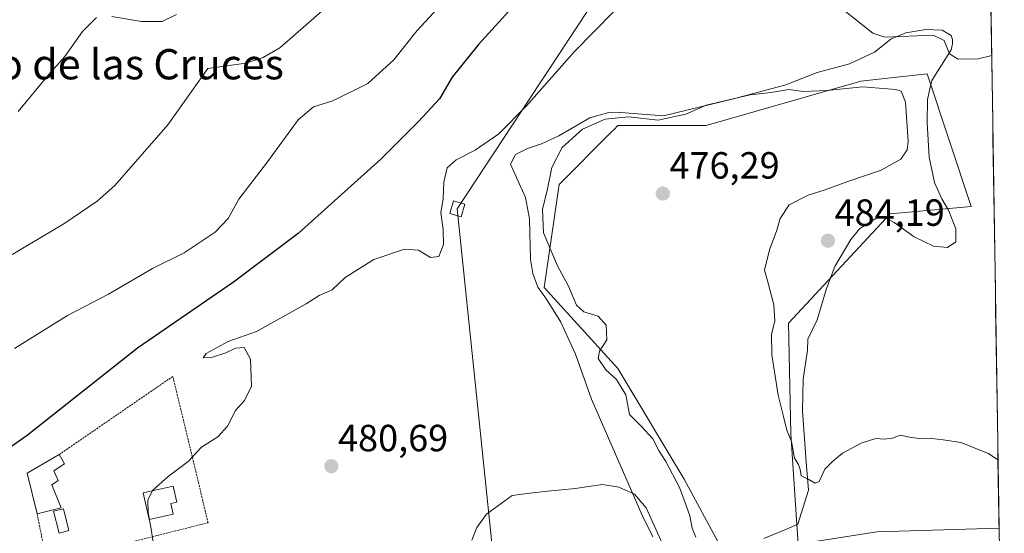
# Model space of a CAD drawing. Units: metres. Extents: x 604335 to 607807, y 4708395 to 4710761.
# Drawn here: x 607541 to 607802, y 4708888 to 4709023 of the extents above; entities that cross this region are included whole.
import ezdxf
from ezdxf.enums import TextEntityAlignment as Align

# ---------------------------------------------------------------- set-up
doc = ezdxf.new("R2010")
doc.units = ezdxf.units.M
doc.header["$MEASUREMENT"] = 0
doc.linetypes.add('TRAZOS', pattern=[0.75, 0.5, -0.25])
for name, color, linetype, lineweight in [('Alambrada', 19, 'TRAZOS', 0), ('Carátula', 7, 'Continuous', 5), ('Cultivos herbáceos CxS', 92, 'Continuous', 0), ('Curva de nivel maestra', 36, 'Continuous', 30), ('Curva de nivel normal', 36, 'Continuous', 0), ('Depósito de residuos', 6, 'Continuous', 0), ('Depósito de residuos Cxs', 6, 'Continuous', 0), ('Edificación', 1, 'Continuous', 13), ('Edificación Cxs', 1, 'Continuous', 13), ('Edificación ligera', 1, 'Continuous', 0), ('Edificación ligera Cxs', 1, 'Continuous', 0), ('Matorral CxS', 135, 'Continuous', 0), ('Municipio CxS', 142, 'Continuous', 0), ('Punto de cota en terreno', 7, 'Continuous', 0), ('Rótulo de punto de cota en terreno', 19, 'Continuous', 0), ('Tendido', 6, 'Continuous', 0), ('Texto cartográfico', 19, 'Continuous', 0), ('Torre de tendido Cxs', 19, 'Continuous', 0)]:
    doc.layers.add(name, color=color, linetype=linetype, lineweight=lineweight)
doc.styles.add('Arial', font='txt', dxfattribs={"height": 0.2})

# ---------------------------------------------------------------- blocks, each defined once
blk = doc.blocks.new('*U155')
at = {"layer": 'Cultivos herbáceos CxS', "color": 92, "linetype": 'Continuous', "lineweight": 0}
blk.add_polyline3d([(607794.59, 4709255.93, 432.2), (607800.27, 4708888.96, 475.41), (607767.91, 4708887.99, 478.08), (607747.13, 4708884.74, 478.42), (607746.43, 4708895.25, 478.33), (607745.19, 4708913.96, 479.99), (607744.54, 4708943.18, 481.37), (607771.5, 4708972.13, 481.83), (607792.92, 4708974.07, 481.44), (607781.24, 4709009.15, 480.39), (607770.82, 4709007.99, 480.26), (607763.71, 4709007.2, 478.39), (607722.81, 4708995.51, 476.37), (607699.44, 4708995.51, 477.55), (607698.4, 4708994.47, 477.41), (607697.6, 4708993.67, 477.33), (607683.86, 4708979.92, 477.32), (607679.96, 4708952.64, 481.28), (607699.44, 4708931.2, 477.76), (607716.96, 4708901.97, 476.54), (607730.6, 4708876.64, 477.75)], dxfattribs=at)
blk = doc.blocks.new('*U198')
at = {"layer": 'Curva de nivel normal', "color": 36, "linetype": 'Continuous', "lineweight": 0}
blk.add_polyline3d([(607627.68, 4709031.62, 465), (607617.6, 4709022.64, 465), (607609.95, 4709016, 465), (607605.62, 4709013.44, 465), (607600.97, 4709012, 465), (607590.96, 4709010.58, 465), (607580.36, 4708995.66, 465), (607566.32, 4708979.62, 465), (607561.69, 4708975.46, 465), (607552.8, 4708969.44, 465), (607534.96, 4708958.89, 465)], dxfattribs=at)
blk = doc.blocks.new('5PATER')
at = {"layer": 'Carátula', "linetype": 'Continuous', "lineweight": 5}
h = blk.add_hatch(color=250, dxfattribs=at)
edge = h.paths.add_edge_path()
edge.add_ellipse((0, 0.01), major_axis=(-1.33, -1.34), ratio=0.999422, start_angle=0, end_angle=360)

msp = doc.modelspace()

# ---------------------------------------------------------------- linework, layer by layer
at = {"layer": 'Alambrada', "color": 19, "linetype": 'TRAZOS', "lineweight": 0}
msp.add_polyline3d([(607545.76, 4708892.79, 479.08), (607548.17, 4708880.89, 479.29), (607552.28, 4708881.86, 479.46), (607553.16, 4708881.79, 479.47), (607555.84, 4708881.56, 479.49), (607591, 4708890.41, 480.15), (607581.69, 4708929.11, 479.52), (607551.62, 4708908.46, 478.5)], dxfattribs=at)
at = {"layer": 'Cultivos herbáceos CxS', "color": 92, "linetype": 'Continuous', "lineweight": 0}
for points in [[(607794.59, 4709255.93, 432.2), (607800.27, 4708888.96, 475.41)], [(607800.27, 4708888.96, 475.41), (607767.91, 4708887.99, 478.08), (607747.13, 4708884.74, 478.42), (607746.43, 4708895.25, 478.33), (607745.19, 4708913.96, 479.99), (607744.54, 4708943.18, 481.37), (607771.5, 4708972.13, 481.83), (607792.92, 4708974.07, 481.44), (607781.24, 4709009.15, 480.39), (607770.82, 4709007.99, 480.26), (607763.71, 4709007.2, 478.39), (607722.81, 4708995.51, 476.37), (607699.44, 4708995.51, 477.55), (607698.4, 4708994.47, 477.41), (607697.6, 4708993.67, 477.33), (607683.86, 4708979.92, 477.32), (607679.96, 4708952.64, 481.28), (607699.44, 4708931.2, 477.76), (607716.96, 4708901.97, 476.54), (607730.6, 4708876.64, 477.75)]]:
    msp.add_polyline3d(points, dxfattribs=at)
at = {"layer": 'Curva de nivel maestra', "color": 36, "linetype": 'Continuous', "lineweight": 30}
msp.add_polyline3d([(607683.16, 4709039.69, 475), (607662.54, 4709016.91, 475), (607655.62, 4709008.25, 475), (607652.2, 4709002.58, 475), (607646.68, 4708996.58, 475), (607636.71, 4708986.58, 475), (607614.8, 4708966.9, 475), (607597.7, 4708954.08, 475), (607572.29, 4708936.57, 475), (607543.16, 4708913.52, 475), (607526.52, 4708901.91, 475)], dxfattribs=at)
at = {"layer": 'Curva de nivel normal', "color": 36, "linetype": 'Continuous', "lineweight": 0}
for points in [[(607653.88, 4709028.92, 470), (607646.33, 4709020.65, 470), (607640.18, 4709012.9, 470), (607633.25, 4709006.6, 470), (607624.02, 4709002.05, 470), (607618.89, 4709000.46, 470), (607614.86, 4708996.98, 470), (607606.45, 4708985.52, 470), (607599.18, 4708976.04, 470), (607596.36, 4708970.92, 470), (607592.85, 4708967.26, 470), (607584.67, 4708961.84, 470), (607576.32, 4708957.62, 470), (607564.68, 4708950.86, 470), (607553.8, 4708945.2, 470), (607539.78, 4708936.5, 470)], [(607798.33, 4709014, 480), (607794.76, 4709013.14, 480), (607789.45, 4709013.07, 480), (607787.17, 4709014.47, 480), (607785.73, 4709017.94, 480), (607782.83, 4709019.37, 480), (607770.01, 4709018.82, 480), (607766.84, 4709019.92, 480), (607754.56, 4709029.78, 480)], [(607582.66, 4709024.85, 460), (607578.85, 4709023, 460), (607573.4, 4709023.02, 460), (607565.51, 4709024.36, 460)], [(607698.26, 4709025.56, 480), (607687.92, 4709015.07, 480), (607675.21, 4709000.66, 480), (607667.9, 4708993.26, 480), (607661.64, 4708988.95, 480), (607656.66, 4708986.4, 480), (607654.29, 4708984.25, 480), (607653.4, 4708980.49, 480), (607653.23, 4708976.19, 480), (607652.56, 4708972.36, 480), (607653.21, 4708968.01, 480), (607653.25, 4708964.01, 480), (607652.01, 4708960.86, 480), (607649.84, 4708960.61, 480), (607646.68, 4708962.53, 480), (607642.95, 4708962.76, 480), (607634.9, 4708960.07, 480), (607627.23, 4708955.24, 480), (607623.79, 4708952.02, 480), (607620.4, 4708950.56, 480), (607616.91, 4708948.31, 480), (607603.79, 4708940.98, 480), (607596.33, 4708938.38, 480), (607590.52, 4708935.17, 480), (607589.74, 4708933.99, 480), (607591.87, 4708934.13, 480), (607595.67, 4708935.33, 480), (607598.22, 4708936.61, 480), (607600.58, 4708936.74, 480), (607602.24, 4708933.71, 480), (607602.47, 4708926.5, 480), (607600.67, 4708922.72, 480), (607598.22, 4708920.08, 480), (607596.12, 4708915.99, 480), (607593.57, 4708913.12, 480), (607589.29, 4708910.36, 480), (607585.71, 4708906.6, 480), (607580.42, 4708902.6, 480), (607576.3, 4708898.93, 480), (607575.08, 4708896.4, 480), (607575.16, 4708893.15, 480), (607575.94, 4708888.74, 480), (607576.46, 4708885.27, 480)], [(607561.52, 4709024.05, 460), (607557.8, 4709020.38, 460), (607553.1, 4709013.7, 460), (607548.82, 4709008.86, 460), (607540.78, 4708999.23, 460)], [(607720.02, 4708886.6, 480), (607719.06, 4708888.93, 480), (607718.49, 4708892.27, 480), (607717.45, 4708894.98, 480), (607715.75, 4708899.7, 480), (607712.1, 4708906.6, 480), (607710.33, 4708909.34, 480), (607708.7, 4708912.58, 480), (607705.62, 4708915.96, 480), (607702.5, 4708919, 480), (607701.53, 4708924.21, 480), (607699.06, 4708928.26, 480), (607696.26, 4708930.88, 480), (607694.25, 4708933.87, 480), (607694.54, 4708935.77, 480), (607696.48, 4708938.81, 480), (607696.34, 4708942.67, 480), (607694.19, 4708945.01, 480), (607690.41, 4708946.23, 480), (607688.48, 4708947.96, 480), (607686.35, 4708953.02, 480), (607683.44, 4708958.33, 480), (607681.73, 4708962.52, 480), (607679.77, 4708967.08, 480), (607679.47, 4708973.26, 480), (607680.77, 4708978.75, 480), (607681.96, 4708984.41, 480), (607684.7, 4708989.64, 480), (607690.1, 4708994.56, 480), (607696.05, 4708997.2, 480), (607702.23, 4708997.78, 480), (607710.05, 4708996.87, 480), (607717.43, 4708998.48, 480), (607722.76, 4709000.9, 480), (607734.42, 4709003.56, 480), (607739.9, 4709004.22, 480), (607744.66, 4709005, 480), (607748.56, 4709004.49, 480), (607754.74, 4709004.78, 480), (607764.16, 4709005.73, 480), (607772.95, 4709005.04, 480), (607774.37, 4709004.58, 480), (607775.51, 4709001.67, 480), (607776.27, 4708991.33, 480), (607775.95, 4708989.02, 480), (607774.28, 4708986.58, 480), (607769.07, 4708983.7, 480), (607760.28, 4708980.71, 480), (607754.3, 4708978.44, 480), (607749.76, 4708977.1, 480), (607744.74, 4708974.53, 480), (607742.33, 4708970.92, 480), (607741.5, 4708967.8, 480), (607739.5, 4708962.56, 480), (607738.2, 4708957.26, 480), (607739.2, 4708953.74, 480), (607740.73, 4708948.06, 480), (607740.94, 4708943.77, 480), (607740.06, 4708940.28, 480), (607740.16, 4708934.85, 480), (607741.79, 4708924.12, 480), (607743.24, 4708918.54, 480), (607744.16, 4708914.88, 480), (607745.34, 4708911.91, 480), (607746.18, 4708907.45, 480), (607747.23, 4708905.79, 480), (607747.64, 4708904.48, 480), (607747.9, 4708902.83, 480), (607749.91, 4708901.86, 480), (607751.58, 4708900.83, 480), (607752.65, 4708901.35, 480), (607754.22, 4708904.61, 480), (607756.31, 4708906.68, 480), (607758.81, 4708908.8, 480), (607763.76, 4708911.48, 480), (607767.71, 4708912.71, 480), (607769.92, 4708912.5, 480), (607772.05, 4708912.79, 480), (607774.14, 4708913.57, 480), (607776.61, 4708913.02, 480), (607779.75, 4708912.6, 480), (607782.51, 4708912.7, 480), (607785.47, 4708912.32, 480), (607790.16, 4708911.61, 480), (607797.5, 4708908.73, 480), (607799.99, 4708907.05, 480)], [(607660.82, 4708885.79, 480), (607662.11, 4708889.11, 480), (607664.69, 4708892.64, 480), (607671.44, 4708897.63, 480), (607676.14, 4708898.22, 480), (607680.9, 4708898.72, 480), (607688.13, 4708899.46, 480), (607695.33, 4708900.54, 480), (607699.7, 4708899.85, 480), (607703.78, 4708897.93, 480), (607706.95, 4708894.36, 480), (607709.92, 4708887.75, 480), (607711.54, 4708884.04, 480)]]:
    msp.add_polyline3d(points, dxfattribs=at)
at = {"layer": 'Depósito de residuos', "color": 6, "linetype": 'Continuous', "lineweight": 0}
for points in [[(607708.71, 4708886.68, 479.73), (607705.73, 4708892.59, 479.58), (607692.44, 4708923.1, 481.15), (607688.17, 4708934.99, 481.31), (607684.35, 4708943.43, 481.35), (607680.55, 4708949.56, 481.27), (607678.25, 4708952.68, 481.34), (607676.92, 4708956.33, 481.29), (607676.35, 4708960.04, 481.32), (607676.05, 4708970.81, 480.99), (607674.94, 4708976.43, 481.38), (607671, 4708985.3, 480.6), (607672.3, 4708987.81, 480.61), (607675.55, 4708989.42, 480.76), (607679.19, 4708990.63, 480.81), (607683.78, 4708992.77, 480.49), (607691.98, 4708997.52, 480.32), (607697.03, 4708998.93, 480.68), (607699.07, 4708999.01, 480.38), (607711.46, 4708998.05, 480.99), (607730.03, 4709002.57, 479.85), (607743.85, 4709006.23, 480.13), (607752.19, 4709009.47, 481.31), (607760.71, 4709011.77, 480.95), (607767.32, 4709014.88, 480.6), (607771.64, 4709018.31, 479.76), (607775.62, 4709020.04, 479.97), (607780.92, 4709020.85, 479.82), (607785.23, 4709020.74, 479.43), (607787.57, 4709019.31, 479.42), (607787.94, 4709018.21, 479.52), (607787.94, 4709017.09, 479.62), (607787.62, 4709015.47, 479.77), (607782.48, 4709007.43, 480.25), (607781.92, 4709005.16, 480.36), (607781.37, 4709002.35, 480.46)], [(607781.37, 4709002.35, 480.46), (607781.21, 4708996.18, 480.63), (607781.78, 4708987.11, 480.85), (607783.19, 4708980.44, 481.08), (607785.1, 4708976.05, 481.31), (607786.94, 4708973.09, 481.41), (607788.8, 4708968.17, 482.07), (607788.85, 4708964.68, 481.58), (607786.6, 4708963.19, 481.44), (607782.92, 4708963.61, 481.47), (607777.78, 4708966.01, 481.82), (607772.55, 4708969.79, 481.56), (607770.39, 4708970.98, 481.54), (607767.94, 4708971.07, 481.6), (607763.44, 4708968.23, 481.79), (607761.08, 4708965.29, 481.79), (607756.8, 4708958.19, 481.33), (607754.6, 4708952.34, 481.71), (607752.14, 4708944.11, 481.39), (607749.64, 4708939.01, 481.22), (607749.55, 4708936.06, 481.14), (607748.42, 4708928.42, 481.03), (607748.3, 4708919.92, 480.74), (607749.21, 4708906.55, 480.14), (607749.87, 4708898.99, 478.57), (607747.01, 4708890.05, 477.73), (607744.01, 4708888.68, 477.58), (607738.03, 4708886.22, 477.4)]]:
    msp.add_polyline3d(points, dxfattribs=at)
at = {"layer": 'Depósito de residuos Cxs', "color": 6, "linetype": 'Continuous', "lineweight": 0}
msp.add_polyline3d([(607708.71, 4708886.68, 479.73), (607705.73, 4708892.59, 479.58), (607692.44, 4708923.1, 481.15), (607688.17, 4708934.99, 481.31), (607684.35, 4708943.43, 481.35), (607680.55, 4708949.56, 481.27), (607678.25, 4708952.68, 481.34), (607676.92, 4708956.33, 481.29), (607676.35, 4708960.04, 481.32), (607676.05, 4708970.81, 480.99), (607674.94, 4708976.43, 481.38), (607671, 4708985.3, 480.6), (607672.3, 4708987.81, 480.61), (607675.55, 4708989.42, 480.76), (607679.19, 4708990.63, 480.81), (607683.78, 4708992.77, 480.49), (607691.98, 4708997.52, 480.32), (607697.03, 4708998.93, 480.68), (607699.07, 4708999.01, 480.38), (607711.46, 4708998.05, 480.99), (607730.03, 4709002.57, 479.85), (607743.85, 4709006.23, 480.13), (607752.19, 4709009.47, 481.31), (607760.71, 4709011.77, 480.95), (607767.32, 4709014.88, 480.6), (607771.64, 4709018.31, 479.76), (607775.62, 4709020.04, 479.97), (607780.92, 4709020.85, 479.82), (607785.23, 4709020.74, 479.43), (607787.57, 4709019.31, 479.42), (607787.94, 4709018.21, 479.52), (607787.94, 4709017.09, 479.62), (607787.62, 4709015.47, 479.77), (607782.48, 4709007.43, 480.25), (607781.92, 4709005.16, 480.36), (607781.37, 4709002.35, 480.46), (607781.37, 4709002.35, 480.46), (607781.21, 4708996.18, 480.63), (607781.78, 4708987.11, 480.85), (607783.19, 4708980.44, 481.08), (607785.1, 4708976.05, 481.31), (607786.94, 4708973.09, 481.41), (607788.8, 4708968.17, 482.07), (607788.85, 4708964.68, 481.58), (607786.6, 4708963.19, 481.44), (607782.92, 4708963.61, 481.47), (607777.78, 4708966.01, 481.82), (607772.55, 4708969.79, 481.56), (607770.39, 4708970.98, 481.54), (607767.94, 4708971.07, 481.6), (607763.44, 4708968.23, 481.79), (607761.08, 4708965.29, 481.79), (607756.8, 4708958.19, 481.33), (607754.6, 4708952.34, 481.71), (607752.14, 4708944.11, 481.39), (607749.64, 4708939.01, 481.22), (607749.55, 4708936.06, 481.14), (607748.42, 4708928.42, 481.03), (607748.3, 4708919.92, 480.74), (607749.21, 4708906.55, 480.14), (607749.87, 4708898.99, 478.57), (607747.01, 4708890.05, 477.73), (607744.01, 4708888.68, 477.58), (607738.03, 4708886.22, 477.4)], dxfattribs=at)
at = {"layer": 'Edificación', "color": 1, "linetype": 'Continuous', "lineweight": 13}
for points in [[(607552.14, 4708894.31, 479.25), (607545.76, 4708892.79, 479.08), (607543.12, 4708903.53, 478.26), (607551.62, 4708908.46, 478.5), (607553.05, 4708905.97, 478.96), (607550.16, 4708904.13, 478.94), (607551.35, 4708901.59, 479.16), (607549.68, 4708900.46, 479.09), (607552.14, 4708894.31, 479.25)], [(607581.8, 4708892.68, 480.08), (607575.42, 4708891.25, 479.97), (607573.85, 4708898.3, 479.92), (607581.8, 4708900.07, 480.11), (607582.75, 4708895.88, 480.11), (607581.17, 4708895.51, 480.1), (607581.8, 4708892.68, 480.08)]]:
    msp.add_polyline3d(points, dxfattribs=at)
at = {"layer": 'Edificación Cxs', "color": 1, "linetype": 'Continuous', "lineweight": 13}
for points in [[(607552.14, 4708894.31, 479.25), (607545.76, 4708892.79, 479.08), (607543.12, 4708903.53, 478.26), (607551.62, 4708908.46, 478.5), (607553.05, 4708905.97, 478.96), (607550.16, 4708904.13, 478.94), (607551.35, 4708901.59, 479.16), (607549.68, 4708900.46, 479.09), (607552.14, 4708894.31, 479.25)], [(607581.8, 4708892.68, 480.08), (607575.42, 4708891.25, 479.97), (607573.85, 4708898.3, 479.92), (607581.8, 4708900.07, 480.11), (607582.75, 4708895.88, 480.11), (607581.17, 4708895.51, 480.1), (607581.8, 4708892.68, 480.08)]]:
    msp.add_polyline3d(points, close=True, dxfattribs=at)
at = {"layer": 'Edificación ligera', "color": 1, "linetype": 'Continuous', "lineweight": 0}
msp.add_polyline3d([(607554.18, 4708888.33, 479.39), (607551.57, 4708887.68, 479.42), (607550.12, 4708893.45, 479.22), (607552.74, 4708894.1, 479.25), (607554.18, 4708888.33, 479.39)], dxfattribs=at)
at = {"layer": 'Edificación ligera Cxs', "color": 1, "linetype": 'Continuous', "lineweight": 0}
msp.add_polyline3d([(607554.18, 4708888.33, 479.39), (607551.57, 4708887.68, 479.42), (607550.12, 4708893.45, 479.22), (607552.74, 4708894.1, 479.25), (607554.18, 4708888.33, 479.39)], close=True, dxfattribs=at)
at = {"layer": 'Matorral CxS', "color": 135, "linetype": 'Continuous', "lineweight": 0}
for points in [[(607730.6, 4708876.64, 477.75), (607716.96, 4708901.97, 476.54), (607699.44, 4708931.2, 477.76), (607679.96, 4708952.64, 481.28), (607683.86, 4708979.92, 477.32), (607697.6, 4708993.67, 477.33), (607698.4, 4708994.47, 477.41), (607699.44, 4708995.51, 477.55), (607722.81, 4708995.51, 476.37), (607763.71, 4709007.2, 478.39), (607770.82, 4709007.99, 480.26), (607781.24, 4709009.15, 480.39), (607792.92, 4708974.07, 481.44), (607771.5, 4708972.13, 481.83), (607744.54, 4708943.18, 481.37), (607745.19, 4708913.96, 479.99), (607746.43, 4708895.25, 478.33), (607747.13, 4708884.74, 478.42), (607767.91, 4708887.99, 478.08), (607800.27, 4708888.96, 475.41), (607801.66, 4708799.09, 459.18)], [(607800.27, 4708888.96, 475.41), (607767.91, 4708887.99, 478.08), (607747.13, 4708884.74, 478.42), (607746.43, 4708895.25, 478.33), (607745.19, 4708913.96, 479.99), (607744.54, 4708943.18, 481.37), (607771.5, 4708972.13, 481.83), (607792.92, 4708974.07, 481.44), (607781.24, 4709009.15, 480.39), (607770.82, 4709007.99, 480.26), (607763.71, 4709007.2, 478.39), (607722.81, 4708995.51, 476.37), (607699.44, 4708995.51, 477.55), (607698.4, 4708994.47, 477.41), (607697.6, 4708993.67, 477.33), (607683.86, 4708979.92, 477.32), (607679.96, 4708952.64, 481.28), (607699.44, 4708931.2, 477.76), (607716.96, 4708901.97, 476.54), (607730.6, 4708876.64, 477.75)], [(607800.27, 4708888.96, 475.41), (607801.66, 4708799.09, 459.18)]]:
    msp.add_polyline3d(points, dxfattribs=at)
at = {"layer": 'Municipio CxS', "color": 142, "linetype": 'Continuous', "lineweight": 0}
msp.add_polyline3d([(607798.13, 4709027.01, 479.09), (607798.21, 4709022.01, 479.33), (607798.29, 4709017.02, 479.71), (607798.37, 4709012.02, 480.09), (607798.44, 4709007.02, 480.47), (607798.52, 4709002.03, 480.83), (607798.6, 4708997.03, 481.1), (607798.67, 4708992.04, 481.29), (607798.75, 4708987.04, 481.43), (607798.83, 4708982.04, 481.51), (607798.91, 4708977.05, 481.54), (607798.98, 4708972.05, 481.52), (607799.06, 4708967.05, 481.49), (607799.14, 4708962.06, 481.45), (607799.22, 4708957.06, 481.38), (607799.29, 4708952.06, 481.31), (607799.37, 4708947.07, 481.29), (607799.45, 4708942.07, 481.23), (607799.53, 4708937.08, 481.07), (607799.6, 4708932.08, 480.9), (607799.68, 4708927.08, 480.73), (607799.76, 4708922.09, 480.59), (607799.84, 4708917.09, 480.37), (607799.91, 4708912.09, 480.15), (607799.99, 4708907.1, 479.96), (607800.07, 4708902.1, 479.78), (607800.15, 4708897.11, 478.51), (607800.22, 4708892.11, 475.64), (607800.3, 4708887.11, 475.6)], dxfattribs=at)
at = {"layer": 'Tendido', "color": 6, "linetype": 'Continuous', "lineweight": 0}
msp.add_polyline3d([(607797.04, 4709097.82, 456.29), (607720.58, 4709070.18, 471.82), (607656.94, 4708973.42, 480.52), (607677.31, 4708777.05, 474.32), (607694.75, 4708607.42, 464.78), (607726.58, 4708446.21, 453.75)], dxfattribs=at)
at = {"layer": 'Torre de tendido Cxs', "color": 19, "linetype": 'Continuous', "lineweight": 0}
msp.add_lwpolyline([(607657.96, 4708971.31), (607658.95, 4708974.64), (607655.91, 4708975.54), (607654.93, 4708972.21), (607657.96, 4708971.31)], dxfattribs=at)
msp.add_polyline3d([(607657.96, 4708971.31, 480.53), (607654.93, 4708972.21, 480.02), (607655.91, 4708975.54, 480.28), (607658.95, 4708974.64, 480.57), (607657.96, 4708971.31, 480.53)], close=True, dxfattribs=at)

# ---------------------------------------------------------------- block references
at = {"layer": 'Cultivos herbáceos CxS', "color": 92, "linetype": 'Continuous', "lineweight": 0}
msp.add_blockref('*U155', (0, 0), dxfattribs=at)
at = {"layer": 'Curva de nivel normal', "color": 36, "linetype": 'Continuous', "lineweight": 0}
msp.add_blockref('*U198', (0, 0), dxfattribs=at)
at = {"layer": 'Punto de cota en terreno', "linetype": 'Continuous', "lineweight": 0}
for p in [(607711.31, 4708977.49, 476.29), (607755, 4708965, 484.19), (607623.62, 4708905.36, 480.69)]:
    msp.add_blockref('5PATER', p, dxfattribs=at)

# ---------------------------------------------------------------- texts
at = {"layer": 'Rótulo de punto de cota en terreno', "color": 19, "linetype": 'Continuous', "lineweight": 0, "style": 'Arial'}
for s, p in [('476,29', (607713.07, 4708979.25)), ('484,19', (607756.76, 4708966.76)), ('480,69', (607625.38, 4708907.12))]:
    msp.add_text(s, height=7, dxfattribs=at).set_placement(p, align=Align.BOTTOM_LEFT)
at = {"layer": 'Texto cartográfico', "color": 19, "linetype": 'Continuous', "lineweight": 0, "style": 'Arial'}
msp.add_text('Alto de las Cruces', height=8, dxfattribs=at).set_placement((607566.31, 4709011.7), align=Align.MIDDLE_CENTER)

doc.saveas('drawing.dxf')
